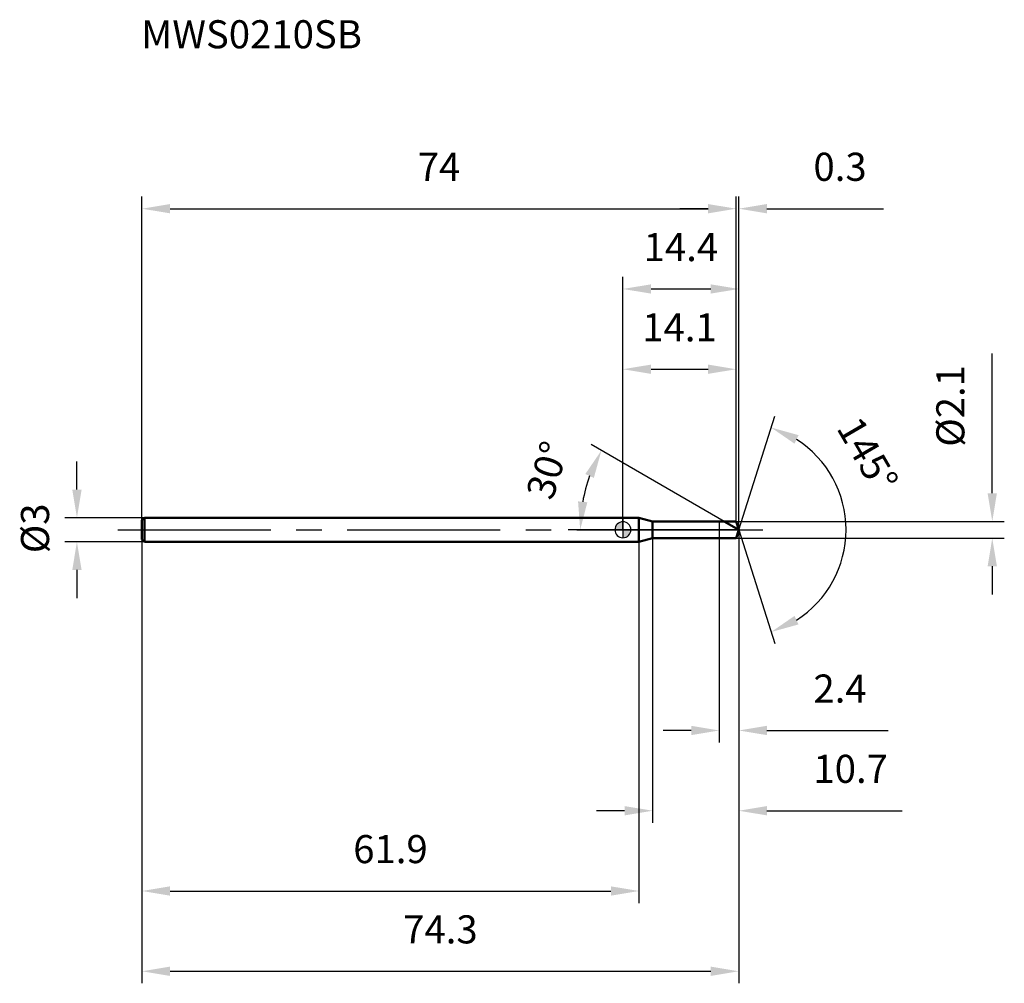
# Model space of a CAD drawing. Units: millimetres. Extents: x -75 to 48, y -56 to 64.
import ezdxf

# ---------------------------------------------------------------- set-up
doc = ezdxf.new("R2010")
doc.units = ezdxf.units.MM
doc.linetypes.add('CENTER2', pattern=[28.575, 19.05, -3.175, 3.175, -3.175])
for name, color, linetype, lineweight in [('1', 4, 'Continuous', 50), ('2', 7, 'Continuous', 25), ('4', 2, 'CENTER2', 25), ('cut', 1, 'Continuous', 25), ('nocut', 7, 'Continuous', 25), ('sk1', 4, 'Continuous', 50), ('sk2', 7, 'Continuous', 25), ('sk4', 2, 'CENTER2', 25), ('sk6', 5, 'Continuous', 35)]:
    doc.layers.add(name, color=color, linetype=linetype, lineweight=lineweight)
doc.layers.add('7', color=5, linetype='Continuous')
doc.styles.add('simplex', font='txt.shx', dxfattribs={"height": 3.5})
doc.styles.get("Standard").update_dxf_attribs({"font": 'txt.shx', "bigfont": '@extfont2.shx'})
doc.dimstyles.new('コピー - ISO-25', dxfattribs={"dimscale": 0, "dimtxt": 3.5, "dimasz": 3.5, "dimexe": 1.5, "dimexo": 0, "dimgap": 2.3, "dimtad": 1, "dimdsep": 46, "dimtxsty": 'simplex', "dimcen": 0.09, "dimclrd": 256, "dimclre": 256, "dimclrt": 256, "dimadec": 0, "dimazin": 0, "dimtfac": 1, "dimtofl": 0, "dimtmove": 0, "dimatfit": 3, "dimfxl": 1, "dimtolj": 1, "dimlwd": -1, "dimlwe": -1, "dimarcsym": 0})

# ---------------------------------------------------------------- blocks, each defined once
blk = doc.blocks.new('zero block')
h = blk.add_hatch(color=7)
h.paths.add_polyline_path([(0, 1, 0.414214), (-1, 0), (0, 0)])
h.paths.add_polyline_path([(1, 0), (0, 0), (0, -1, 0.414214)])
at = {"color": 7, "ltscale": 0.2}
for p, q in [((-1, 0), (1, 0)), ((0, -1), (0, 1))]:
    blk.add_line(p, q, dxfattribs=at)
for start, end in [(90, 180), (180, 270), (0, 90), (270, 0)]:
    blk.add_arc((0, 0), 1, start, end, dxfattribs=at)
blk = doc.blocks.new('*D393')
at = {"layer": 'Defpoints', "color": 0}
for p in [(14.1, 40), (-59.9, 1.2), (14.1, 1.05)]:
    blk.add_point(p, dxfattribs=at)
at = {"layer": 'sk2'}
for p, q in [((-59.9, 1.2), (-59.9, 41.5)), ((14.1, 1.05), (14.1, 41.5)), ((-56.4, 40), (10.6, 40))]:
    blk.add_line(p, q, dxfattribs=at)
for points in [[(-56.4, 40.58), (-56.4, 39.42), (-59.9, 40)], [(10.6, 39.42), (10.6, 40.58), (14.1, 40)]]:
    blk.add_solid(points, dxfattribs=at)
at = {"layer": 'sk2', "insert": (-22.9, 46.97), "char_height": 3.5, "attachment_point": 2, "line_spacing_factor": 0.9, "style": 'simplex'}
blk.add_mtext('\\A1;74', dxfattribs=at)
blk = doc.blocks.new('*D394')
at = {"layer": 'Defpoints', "color": 0}
for p in [(-59.6, 1.5), (-68, -1.5), (-59.6, -1.5)]:
    blk.add_point(p, dxfattribs=at)
at = {"layer": 'sk2'}
for p, q in [((-68, 5), (-68, 8.5)), ((-59.6, 1.5), (-69.5, 1.5)), ((-59.6, -1.5), (-69.5, -1.5)), ((-68, -5), (-68, -8.5))]:
    blk.add_line(p, q, dxfattribs=at)
for points in [[(-68.58, 5), (-67.42, 5), (-68, 1.5)], [(-67.42, -5), (-68.58, -5), (-68, -1.5)]]:
    blk.add_solid(points, dxfattribs=at)
at = {"layer": 'sk2', "insert": (-74.97, -2.92), "char_height": 3.5, "attachment_point": 1, "rotation": 90, "line_spacing_factor": 0.9, "style": 'simplex'}
blk.add_mtext('\\A1;%%c3', dxfattribs=at)
blk = doc.blocks.new('*D395')
at = {"layer": 'Defpoints', "color": 0}
for p in [(-59.9, -1.2), (2, -1.2), (2, -45)]:
    blk.add_point(p, dxfattribs=at)
at = {"layer": 'sk2'}
for p, q in [((-59.9, -1.2), (-59.9, -46.5)), ((2, -1.2), (2, -46.5)), ((-56.4, -45), (-1.5, -45))]:
    blk.add_line(p, q, dxfattribs=at)
for points in [[(-56.4, -44.42), (-56.4, -45.58), (-59.9, -45)], [(-1.5, -45.58), (-1.5, -44.42), (2, -45)]]:
    blk.add_solid(points, dxfattribs=at)
at = {"layer": 'sk2', "insert": (-28.95, -38.03), "char_height": 3.5, "attachment_point": 2, "line_spacing_factor": 0.9, "style": 'simplex'}
blk.add_mtext('\\A1;61.9', dxfattribs=at)
blk = doc.blocks.new('*D396')
at = {"layer": '2'}
for p, q in [((0, 0), (0, 31.5)), ((14.43, 0), (14.43, 31.5)), ((3.5, 30), (10.93, 30))]:
    blk.add_line(p, q, dxfattribs=at)
for points in [[(3.5, 30.58), (3.5, 29.42), (0, 30)], [(10.93, 29.42), (10.93, 30.58), (14.43, 30)]]:
    blk.add_solid(points, dxfattribs=at)
at = {"layer": 'Defpoints', "color": 0}
for p in [(14.43, 30), (0, 0), (14.43, 0)]:
    blk.add_point(p, dxfattribs=at)
at = {"layer": '2', "insert": (7.22, 36.97), "char_height": 3.5, "attachment_point": 2, "line_spacing_factor": 0.9, "style": 'simplex'}
blk.add_mtext('\\A1;14.4', dxfattribs=at)
blk = doc.blocks.new('*D397')
at = {"layer": '2'}
for p, q in [((14.1, 1.05), (14.1, 41.5)), ((14.43, 0), (14.43, 41.5)), ((10.6, 40), (7.1, 40)), ((17.93, 40), (32.45, 40))]:
    blk.add_line(p, q, dxfattribs=at)
for points in [[(10.6, 39.42), (10.6, 40.58), (14.1, 40)], [(17.93, 40.58), (17.93, 39.42), (14.43, 40)]]:
    blk.add_solid(points, dxfattribs=at)
at = {"layer": 'Defpoints', "color": 0}
for p in [(14.43, 40), (14.1, 1.05), (14.43, 0)]:
    blk.add_point(p, dxfattribs=at)
at = {"layer": '2', "insert": (23.73, 46.97), "char_height": 3.5, "attachment_point": 1, "line_spacing_factor": 0.9, "style": 'simplex'}
blk.add_mtext('\\A1;0.3', dxfattribs=at)
blk = doc.blocks.new('*D398')
at = {"layer": 'Defpoints', "color": 0}
for p in [(-59.9, 0), (14.43, 0), (14.43, -55)]:
    blk.add_point(p, dxfattribs=at)
at = {"layer": 'sk2'}
for p, q in [((-59.9, 0), (-59.9, -56.5)), ((14.43, 0), (14.43, -56.5)), ((-56.4, -55), (10.93, -55))]:
    blk.add_line(p, q, dxfattribs=at)
for points in [[(-56.4, -54.42), (-56.4, -55.58), (-59.9, -55)], [(10.93, -55.58), (10.93, -54.42), (14.43, -55)]]:
    blk.add_solid(points, dxfattribs=at)
at = {"layer": 'sk2', "insert": (-22.73, -48.03), "char_height": 3.5, "attachment_point": 2, "line_spacing_factor": 0.9, "style": 'simplex'}
blk.add_mtext('\\A1;74.3', dxfattribs=at)
blk = doc.blocks.new('*D399')
at = {"layer": '2'}
for p, q in [((46, 4.55), (46, 21.98)), ((14.1, 1.05), (47.5, 1.05)), ((14.1, -1.05), (47.5, -1.05)), ((46, -4.55), (46, -8.05))]:
    blk.add_line(p, q, dxfattribs=at)
for points in [[(45.42, 4.55), (46.58, 4.55), (46, 1.05)], [(46.58, -4.55), (45.42, -4.55), (46, -1.05)]]:
    blk.add_solid(points, dxfattribs=at)
at = {"layer": 'Defpoints', "color": 0}
for p in [(14.1, 1.05), (14.1, -1.05), (46, -1.05)]:
    blk.add_point(p, dxfattribs=at)
at = {"layer": '2', "insert": (39.03, 10.35), "char_height": 3.5, "attachment_point": 1, "rotation": 90, "line_spacing_factor": 0.9, "style": 'simplex'}
blk.add_mtext('\\A1;%%c2.1', dxfattribs=at)
blk = doc.blocks.new('*D400')
at = {"layer": '2'}
for p, q in [((12.61, 1.05), (-3.97, 10.63)), ((14.43, 0), (-6.82, 0))]:
    blk.add_line(p, q, dxfattribs=at)
blk.add_arc((14.43, 0), 19.75, 160.1654, 169.8346, dxfattribs=at)
for points in [[(-3.62, 6.46), (-4.68, 6.95), (-2.68, 9.88)], [(-5.59, 3.54), (-4.43, 3.43), (-5.32, 0)]]:
    blk.add_solid(points, dxfattribs=at)
at = {"layer": 'Defpoints', "color": 0}
for p in [(-5.02, 3.43), (12.61, 1.05), (12.77, 0.96), (14.43, 0), (14.62, 0)]:
    blk.add_point(p, dxfattribs=at)
at = {"layer": '2', "insert": (-11.08, 7.94), "char_height": 3.5, "attachment_point": 2, "rotation": 72.7129, "line_spacing_factor": 0.9, "style": 'simplex'}
blk.add_mtext('\\A1;30%%d', dxfattribs=at)
blk = doc.blocks.new('*D401')
at = {"layer": '2'}
for p, q in [((3.7, -1.05), (3.7, -36.5)), ((14.43, -1.5), (14.43, -36.5)), ((0.2, -35), (-3.3, -35)), ((17.93, -35), (34.78, -35))]:
    blk.add_line(p, q, dxfattribs=at)
for points in [[(0.2, -35.58), (0.2, -34.42), (3.7, -35)], [(17.93, -34.42), (17.93, -35.58), (14.43, -35)]]:
    blk.add_solid(points, dxfattribs=at)
at = {"layer": 'Defpoints', "color": 0}
for p in [(3.7, -1.05), (14.43, -1.5), (14.43, -35)]:
    blk.add_point(p, dxfattribs=at)
at = {"layer": '2', "insert": (23.73, -28.03), "char_height": 3.5, "attachment_point": 1, "line_spacing_factor": 0.9, "style": 'simplex'}
blk.add_mtext('\\A1;10.7', dxfattribs=at)
blk = doc.blocks.new('*D402')
at = {"layer": '2'}
for p, q in [((12, 0), (12, -26.5)), ((14.43, 0), (14.43, -26.5)), ((8.5, -25), (5, -25)), ((17.93, -25), (33.03, -25))]:
    blk.add_line(p, q, dxfattribs=at)
for points in [[(8.5, -25.58), (8.5, -24.42), (12, -25)], [(17.93, -24.42), (17.93, -25.58), (14.43, -25)]]:
    blk.add_solid(points, dxfattribs=at)
at = {"layer": 'Defpoints', "color": 0}
for p in [(12, 0), (14.43, 0), (14.43, -25)]:
    blk.add_point(p, dxfattribs=at)
at = {"layer": '2', "insert": (23.73, -18.03), "char_height": 3.5, "attachment_point": 1, "line_spacing_factor": 0.9, "style": 'simplex'}
blk.add_mtext('\\A1;2.4', dxfattribs=at)
blk = doc.blocks.new('*D403')
at = {"layer": '2'}
for p, q in [((0, 0), (0, 21.5)), ((14.1, 1.05), (14.1, 21.5)), ((3.5, 20), (10.6, 20))]:
    blk.add_line(p, q, dxfattribs=at)
for points in [[(3.5, 20.58), (3.5, 19.42), (0, 20)], [(10.6, 19.42), (10.6, 20.58), (14.1, 20)]]:
    blk.add_solid(points, dxfattribs=at)
at = {"layer": 'Defpoints', "color": 0}
for p in [(14.1, 20), (0, 0), (14.1, 1.05)]:
    blk.add_point(p, dxfattribs=at)
at = {"layer": '2', "insert": (7.05, 26.97), "char_height": 3.5, "attachment_point": 2, "line_spacing_factor": 0.9, "style": 'simplex'}
blk.add_mtext('\\A1;14.1', dxfattribs=at)
blk = doc.blocks.new('*D404')
at = {"layer": '2'}
for q in [(18.9, 14.17), (18.9, -14.17)]:
    blk.add_line((14.43, 0), q, dxfattribs=at)
blk.add_arc((14.43, 0), 13.36, 302.5545, 57.4455, dxfattribs=at)
for points in [[(21.87, 11.79), (21.37, 10.73), (18.45, 12.74)], [(21.37, -10.73), (21.87, -11.79), (18.45, -12.74)]]:
    blk.add_solid(points, dxfattribs=at)
at = {"layer": 'Defpoints', "color": 0}
for p in [(14.41, 0.07), (14.43, 0), (14.43, 0), (14.41, -0.07), (26.62, -5.47)]:
    blk.add_point(p, dxfattribs=at)
at = {"layer": '2', "insert": (31.99, 10.24), "char_height": 3.5, "attachment_point": 2, "rotation": 300.2553, "line_spacing_factor": 0.9, "style": 'simplex'}
blk.add_mtext('\\A1;145%%d', dxfattribs=at)

msp = doc.modelspace()

# ---------------------------------------------------------------- linework, layer by layer
at = {"layer": '1'}
for p, q in [((2, 1.5), (0, 1.5)), ((3.68, 1.05), (2, 1.5)), ((2, 1.5), (2, -1.5)), ((3.68, 1.05), (14.1, 1.05)), ((3.68, -1.05), (3.68, 1.05)), ((14.43, 0), (12.61, 1.05)), ((14.1, 1.05), (14.43, 0)), ((14.43, 0), (14.1, -1.05)), ((2, -1.5), (3.68, -1.05)), ((14.1, -1.05), (3.68, -1.05)), ((0, -1.5), (2, -1.5))]:
    msp.add_line(p, q, dxfattribs=at)
at = {"layer": '4'}
msp.add_line((0, 0), (17.43, 0), dxfattribs=at)
at = {"layer": '7'}
for p, q in [((3.7, 1.05), (14.1, 1.05)), ((3.7, 1.05), (3.7, -1.05)), ((14.1, 1.05), (14.43, 0)), ((14.43, 0), (14.1, -1.05)), ((14.1, -1.05), (3.7, -1.05))]:
    msp.add_line(p, q, dxfattribs=at)
at = {"layer": 'cut'}
for p, q in [((14.1, 1.05), (12, 1.05)), ((12, 1.05), (12, 0)), ((12, 0), (14.43, 0)), ((14.1, 1.05), (14.43, 0))]:
    msp.add_line(p, q, dxfattribs=at)
at = {"layer": 'nocut'}
for p, q in [((2, 1.5), (0, 1.5)), ((0, 1.5), (0, 0)), ((3.68, 1.05), (2, 1.5)), ((12, 0), (0, 0)), ((3.68, 1.05), (12, 1.05)), ((12, 1.05), (12, 0))]:
    msp.add_line(p, q, dxfattribs=at)
at = {"layer": 'sk1'}
for p, q in [((-59.9, 1.2), (-59.6, 1.5)), ((-59.6, 1.5), (-59.6, -1.5)), ((0, 1.5), (-59.6, 1.5)), ((-59.9, 1.2), (-59.9, -1.2)), ((-59.9, -1.2), (-59.6, -1.5)), ((-59.6, -1.5), (0, -1.5))]:
    msp.add_line(p, q, dxfattribs=at)
at = {"layer": 'sk4'}
msp.add_line((-62.9, 0), (0, 0), dxfattribs=at)

# ---------------------------------------------------------------- block references
at = {"rotation": 180}
msp.add_blockref('zero block', (0, 0), dxfattribs=at)

# ---------------------------------------------------------------- texts
at = {"layer": 'sk6', "insert": (-60, 63.48), "char_height": 3.5, "width": 26.775, "attachment_point": 1, "line_spacing_factor": 0.9}
msp.add_mtext('MWS0210SB', dxfattribs=at)

# ---------------------------------------------------------------- dimensions: what is measured, and where the dimension line sits
at = {"layer": '2'}
for base, p1, p2, picture, middle in [((14.43, 40), (14.1, 1.05), (14.43, 0), '*D397', (26.94, 40)), ((14.43, 30), (0, 0), (14.43, 0), '*D396', (7.22, 30)), ((14.1, 20), (0, 0), (14.1, 1.05), '*D403', (7.05, 20)), ((14.43, -25), (12, 0), (14.43, 0), '*D402', (27.23, -25)), ((14.43, -35), (3.7, -1.05), (14.43, -1.5), '*D401', (28.11, -35))]:
    dim = msp.add_linear_dim(base=base, p1=p1, p2=p2, dimstyle='コピー - ISO-25', override={"dimscale": 1, "dimdec": 1, "dimpost": '<>'}, dxfattribs=at)
    dim.commit()
    dim.dimension.update_dxf_attribs({"geometry": picture, "text_midpoint": middle, "dimtype": 160})
dim = msp.add_linear_dim(base=(46, -1.05), p1=(14.1, 1.05), p2=(14.1, -1.05), angle=270, text='%%c<>', dimstyle='コピー - ISO-25', override={"dimscale": 1, "dimdec": 1, "dimpost": '<>'}, dxfattribs=at)
dim.commit()
dim.dimension.update_dxf_attribs({"geometry": '*D399', "text_midpoint": (46, 15.02), "dimtype": 160})
for base, line1, line2, picture, middle in [((26.6193, -5.4691), ((14.4095, 0.0684), (14.4311, 0)), ((14.4095, -0.0684), (14.4311, 0)), '*D404', (25.9705, 6.731)), ((-5.022, 3.4301), ((12.7735, 0.957), (12.6124, 1.05)), ((14.6171, 0), (14.4311, 0)), '*D400', (-4.4298, 5.8698))]:
    dim = msp.add_angular_dim_2l(base=base, line1=line1, line2=line2, dimstyle='コピー - ISO-25', override={"dimscale": 1, "dimdec": 1, "dimpost": '<>'}, dxfattribs=at)
    dim.commit()
    dim.dimension.update_dxf_attribs({"geometry": picture, "text_midpoint": middle, "dimtype": 162})
at = {"layer": 'sk2'}
for base, p1, p2, picture, middle in [((14.1, 40), (-59.9, 1.2), (14.1, 1.05), '*D393', (-22.9, 40)), ((14.43, -55), (-59.9, 0), (14.43, 0), '*D398', (-22.73, -55)), ((2, -45), (-59.9, -1.2), (2, -1.2), '*D395', (-28.95, -45))]:
    dim = msp.add_linear_dim(base=base, p1=p1, p2=p2, dimstyle='コピー - ISO-25', override={"dimscale": 1, "dimdec": 1}, dxfattribs=at)
    dim.commit()
    dim.dimension.update_dxf_attribs({"geometry": picture, "text_midpoint": middle, "dimtype": 160})
dim = msp.add_linear_dim(base=(-68, -1.5), p1=(-59.6, 1.5), p2=(-59.6, -1.5), angle=270, text='%%c<>', dimstyle='コピー - ISO-25', override={"dimscale": 1, "dimdec": 1}, dxfattribs=at)
dim.commit()
dim.dimension.update_dxf_attribs({"geometry": '*D394', "text_midpoint": (-68, 0), "dimtype": 160})

doc.saveas('drawing.dxf')
